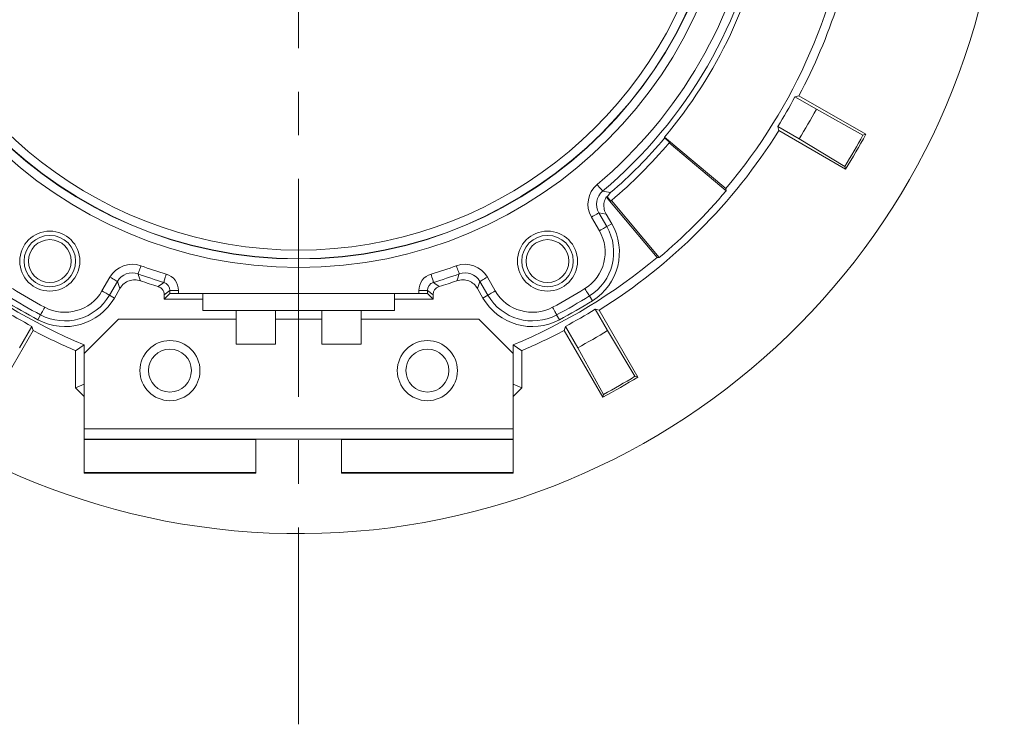
# Model space of a CAD drawing. Extents: x 0 to 420, y 0 to 297.
# Drawn here: x 114 to 171, y 106 to 147 of the extents above; entities that cross this region are included whole.
import ezdxf

# ---------------------------------------------------------------- set-up
doc = ezdxf.new("R2010")
doc.units = 0
doc.linetypes.add('CENTERX2', pattern=[20.32, 12.7, -2.54, 2.54, -2.54])
doc.layers.get('0').update_dxf_attribs({"linetype": 'CONTINUOUS'})
doc.styles.get("Standard").update_dxf_attribs({"font": 'msgothic.ttc'})
doc.dimstyles.new('JIS-1', dxfattribs={"dimtxt": 2.5, "dimasz": 2.5, "dimexe": 1.25, "dimexo": 0.625, "dimtad": 1, "dimdsep": 46, "dimtxsty": 'STANDARD', "dimblk": 'OPEN', "dimcen": 2.5, "dimadec": 0, "dimazin": 0, "dimtfac": 1, "dimtmove": 0, "dimatfit": 3, "dimldrblk": 'OPEN', "dimfxl": 1, "dimarcsym": 0})

# ---------------------------------------------------------------- blocks, each defined once
blk = doc.blocks.new('_OPEN')
at = {"color": 0, "linetype": 'ByBlock'}
for p, q in [((-1, 0.166667), (0, 0)), ((-1, -0.166667), (0, 0)), ((0, 0), (-1, 0))]:
    blk.add_line(p, q, dxfattribs=at)
blk = doc.blocks.new('*D505')
at = {"color": 0, "lineweight": -2}
for p, q in [((169.261, 177.446), (171.495, 178.567)), ((167.026, 176.325), (93.725, 139.57)), ((91.49, 138.45), (77.882, 131.626))]:
    blk.add_line(p, q, dxfattribs=at)
at = {"color": 0, "lineweight": -2, "xscale": 2.5, "yscale": 2.5, "zscale": 2.5}
for p, rotation in [((167.026, 176.325), 206.6304587650712), ((93.725, 139.57), 26.630458765071225)]:
    blk.add_blockref('_OPEN', p, dxfattribs=dict(at, rotation=rotation))
at = {"color": 0, "lineweight": 9, "insert": (82.662, 136.287), "char_height": 2.5, "attachment_point": 5, "rotation": 26.63046}
blk.add_mtext('Φ82±1', dxfattribs=at)

msp = doc.modelspace()

# ---------------------------------------------------------------- linework, layer by layer
at = {"color": 7, "linetype": 'CENTERX2', "lineweight": 9}
msp.add_line((130.375, 157.948), (130.375, 105.833), dxfattribs=at)
at = {"color": 7, "linetype": 'Continuous', "lineweight": 13}
for p, q in [((159.295, 142.406), (159.529, 142.472)), ((160.543, 141.685), (159.295, 142.406)), ((163.423, 140.224), (159.529, 142.472)), ((160.543, 141.685), (163.259, 140.178)), ((158.295, 140.673), (158.354, 140.438)), ((158.295, 140.673), (159.543, 139.953)), ((151.7, 140.009), (151.696, 140.058)), ((155.272, 137.057), (151.696, 140.058)), ((151.7, 140.009), (151.994, 139.762)), ((158.354, 140.438), (162.248, 138.19)), ((163.259, 140.178), (163.423, 140.224)), ((155.282, 136.934), (151.96, 139.722)), ((162.206, 138.355), (159.543, 139.953)), ((162.206, 138.355), (162.248, 138.19)), ((147.831, 137.222), (147.768, 137.296)), ((147.891, 137.15), (147.831, 137.222)), ((147.947, 137.084), (147.891, 137.15)), ((147.996, 137.026), (147.947, 137.084)), ((148.036, 136.978), (147.996, 137.026)), ((148.066, 136.943), (148.036, 136.978)), ((148.084, 136.921), (148.066, 136.943)), ((148.09, 136.914), (148.084, 136.921)), ((148.348, 136.583), (148.3, 136.586)), ((148.3, 136.586), (151.266, 133.051)), ((148.552, 136.826), (148.348, 136.583)), ((148.561, 136.329), (148.348, 136.583)), ((155.282, 136.934), (155.272, 137.057)), ((148.601, 136.363), (151.389, 133.041)), ((147.52, 135.448), (147.435, 135.399)), ((147.601, 135.494), (147.52, 135.448)), ((147.676, 135.538), (147.601, 135.494)), ((147.742, 135.576), (147.676, 135.538)), ((147.795, 135.607), (147.742, 135.576)), ((147.835, 135.63), (147.795, 135.607)), ((147.86, 135.644), (147.835, 135.63)), ((147.868, 135.649), (147.86, 135.644)), ((147.868, 135.649), (148.331, 134.848)), ((148.294, 135.575), (147.868, 135.649)), ((148.618, 135.014), (148.294, 135.575)), ((147.898, 134.598), (147.435, 135.399)), ((148.323, 134.843), (148.298, 134.829)), ((148.331, 134.848), (148.323, 134.843)), ((148.331, 134.848), (148.618, 135.014)), ((147.982, 134.647), (147.898, 134.598)), ((148.064, 134.694), (147.982, 134.647)), ((148.138, 134.737), (148.064, 134.694)), ((148.204, 134.775), (148.138, 134.737)), ((148.258, 134.806), (148.204, 134.775)), ((148.298, 134.829), (148.258, 134.806)), ((121.154, 132.468), (121.187, 132.559)), ((139.597, 132.468), (139.564, 132.559)), ((151.389, 133.041), (151.266, 133.051)), ((121.017, 132.089), (121.02, 132.098)), ((121.02, 132.098), (121.03, 132.125)), ((121.03, 132.125), (121.045, 132.168)), ((121.045, 132.168), (121.067, 132.227)), ((121.067, 132.227), (121.092, 132.298)), ((121.092, 132.298), (121.122, 132.379)), ((121.122, 132.379), (121.154, 132.468)), ((122.606, 131.89), (122.633, 131.98)), ((122.633, 131.98), (122.661, 132.073)), ((138.118, 131.98), (138.09, 132.073)), ((138.144, 131.89), (138.118, 131.98)), ((139.629, 132.379), (139.597, 132.468)), ((139.658, 132.298), (139.629, 132.379)), ((139.684, 132.227), (139.658, 132.298)), ((139.705, 132.168), (139.684, 132.227)), ((139.721, 132.125), (139.705, 132.168)), ((139.731, 132.098), (139.721, 132.125)), ((139.734, 132.089), (139.731, 132.098)), ((118.915, 131.098), (119.377, 131.899)), ((119.81, 131.649), (119.348, 130.848)), ((119.462, 131.85), (119.377, 131.899)), ((119.543, 131.803), (119.462, 131.85)), ((119.618, 131.76), (119.543, 131.803)), ((119.684, 131.722), (119.618, 131.76)), ((119.737, 131.691), (119.684, 131.722)), ((119.778, 131.668), (119.737, 131.691)), ((119.802, 131.654), (119.778, 131.668)), ((119.81, 131.649), (119.802, 131.654)), ((119.96, 131.244), (119.811, 131.649)), ((122.518, 131.594), (122.521, 131.603)), ((122.521, 131.603), (122.529, 131.631)), ((122.529, 131.631), (122.542, 131.675)), ((122.542, 131.675), (122.56, 131.734)), ((122.56, 131.734), (122.582, 131.807)), ((122.582, 131.807), (122.606, 131.89)), ((138.169, 131.807), (138.144, 131.89)), ((138.191, 131.734), (138.169, 131.807)), ((138.208, 131.675), (138.191, 131.734)), ((138.222, 131.631), (138.208, 131.675)), ((138.23, 131.603), (138.222, 131.631)), ((138.233, 131.594), (138.23, 131.603)), ((140.94, 131.649), (140.791, 131.244)), ((140.94, 131.649), (140.949, 131.654)), ((141.403, 130.848), (140.94, 131.649)), ((140.949, 131.654), (140.973, 131.668)), ((140.973, 131.668), (141.013, 131.691)), ((141.013, 131.691), (141.067, 131.722)), ((141.067, 131.722), (141.133, 131.76)), ((141.133, 131.76), (141.208, 131.803)), ((141.208, 131.803), (141.289, 131.85)), ((141.289, 131.85), (141.373, 131.899)), ((141.373, 131.899), (141.836, 131.098)), ((119, 131.049), (118.915, 131.098)), ((119.081, 131.002), (119, 131.049)), ((119.156, 130.959), (119.081, 131.002)), ((119.221, 130.921), (119.156, 130.959)), ((119.275, 130.89), (119.221, 130.921)), ((119.315, 130.867), (119.275, 130.89)), ((119.34, 130.853), (119.315, 130.867)), ((119.348, 130.848), (119.34, 130.853)), ((119.348, 130.848), (119.635, 130.682)), ((119.635, 130.682), (119.96, 131.244)), ((122.875, 131.115), (122.544, 130.869)), ((122.875, 130.948), (122.544, 130.616)), ((122.544, 130.869), (122.544, 130.616)), ((122.875, 130.948), (122.875, 131.115)), ((122.875, 131.115), (123.375, 131.115)), ((122.875, 131.115), (122.875, 131.115)), ((123.375, 130.948), (122.875, 130.948)), ((123.375, 131.115), (123.375, 130.948)), ((123.375, 130.948), (137.375, 130.948)), ((124.788, 130.948), (124.788, 129.948)), ((135.963, 129.948), (135.963, 130.948)), ((137.375, 130.948), (137.375, 131.115)), ((137.875, 131.115), (137.375, 131.115)), ((137.875, 130.948), (137.375, 130.948)), ((137.875, 131.115), (137.875, 130.948)), ((137.875, 131.115), (137.875, 131.115)), ((138.207, 130.869), (137.875, 131.115)), ((137.875, 130.948), (138.207, 130.616)), ((138.207, 130.616), (138.207, 130.869)), ((140.791, 131.244), (141.115, 130.682)), ((141.115, 130.682), (141.403, 130.848)), ((141.403, 130.848), (141.411, 130.853)), ((141.411, 130.853), (141.436, 130.867)), ((141.436, 130.867), (141.476, 130.89)), ((141.476, 130.89), (141.529, 130.921)), ((141.529, 130.921), (141.595, 130.959)), ((141.595, 130.959), (141.67, 131.002)), ((141.67, 131.002), (141.751, 131.049)), ((141.751, 131.049), (141.836, 131.098)), ((147.108, 131.145), (147.057, 131.227)), ((147.158, 131.065), (147.108, 131.145)), ((147.204, 130.992), (147.158, 131.065)), ((147.244, 130.927), (147.204, 130.992)), ((147.277, 130.875), (147.244, 130.927)), ((147.301, 130.835), (147.277, 130.875)), ((147.316, 130.811), (147.301, 130.835)), ((122.544, 130.616), (124.788, 130.616)), ((135.963, 130.616), (138.207, 130.616)), ((147.321, 130.803), (147.316, 130.811)), ((147.497, 130.522), (147.321, 130.803)), ((115.185, 129.407), (115.34, 129.7)), ((115.34, 129.7), (115.345, 129.708)), ((115.345, 129.708), (115.358, 129.733)), ((115.358, 129.733), (115.38, 129.774)), ((115.38, 129.774), (115.409, 129.829)), ((115.409, 129.829), (115.445, 129.896)), ((115.445, 129.896), (115.486, 129.972)), ((115.486, 129.972), (115.53, 130.055)), ((115.53, 130.055), (115.575, 130.141)), ((124.788, 129.948), (135.963, 129.948)), ((126.725, 129.948), (126.725, 127.998)), ((129.025, 127.998), (129.025, 129.948)), ((131.725, 129.948), (131.725, 127.998)), ((134.025, 127.998), (134.025, 129.948)), ((145.221, 130.055), (145.175, 130.141)), ((145.265, 129.972), (145.221, 130.055)), ((145.306, 129.896), (145.265, 129.972)), ((145.341, 129.829), (145.306, 129.896)), ((145.371, 129.774), (145.341, 129.829)), ((145.392, 129.733), (145.371, 129.774)), ((145.406, 129.708), (145.392, 129.733)), ((145.41, 129.7), (145.406, 129.708)), ((145.41, 129.7), (145.566, 129.407)), ((147.65, 130.028), (147.885, 129.969)), ((148.37, 128.78), (147.65, 130.028)), ((150.133, 126.075), (147.885, 129.969)), ((119.875, 129.448), (117.875, 127.448)), ((126.725, 129.448), (119.875, 129.448)), ((131.725, 129.448), (129.025, 129.448)), ((140.875, 129.448), (134.025, 129.448)), ((142.875, 127.448), (140.875, 129.448)), ((112.652, 124.9), (114.9, 128.794)), ((114.113, 127.78), (114.833, 129.028)), ((114.833, 129.028), (114.9, 128.794)), ((145.918, 129.028), (145.851, 128.794)), ((145.851, 128.794), (148.099, 124.9)), ((145.918, 129.028), (146.638, 127.78)), ((148.37, 128.78), (149.968, 126.117)), ((127.875, 127.998), (126.725, 127.998)), ((129.025, 127.998), (127.875, 127.998)), ((132.875, 127.998), (131.725, 127.998)), ((134.025, 127.998), (132.875, 127.998)), ((117.369, 127.612), (117.875, 127.948)), ((117.369, 127.612), (117.369, 125.454)), ((117.875, 127.948), (117.875, 127.448)), ((117.875, 127.448), (117.875, 123.048)), ((142.875, 127.448), (142.875, 127.948)), ((143.382, 127.612), (142.875, 127.948)), ((142.875, 127.448), (142.875, 123.048)), ((143.382, 125.454), (143.382, 127.612)), ((148.145, 125.064), (146.638, 127.78)), ((117.369, 125.454), (117.875, 125.664)), ((142.875, 125.664), (143.382, 125.454)), ((149.968, 126.117), (150.133, 126.075)), ((117.875, 124.948), (117.369, 125.454)), ((143.382, 125.454), (142.875, 124.948)), ((148.145, 125.064), (148.099, 124.9)), ((117.875, 123.048), (142.875, 123.048)), ((117.875, 122.448), (117.875, 123.048)), ((142.875, 123.048), (142.875, 122.448)), ((142.875, 122.448), (117.875, 122.448)), ((117.875, 122.432), (117.875, 122.448)), ((127.875, 122.432), (117.875, 122.432)), ((117.875, 122.432), (117.875, 120.503)), ((127.875, 122.448), (127.875, 122.432)), ((127.875, 122.432), (127.875, 120.503)), ((132.875, 122.432), (132.875, 122.448)), ((142.875, 122.432), (132.875, 122.432)), ((132.875, 122.432), (132.875, 120.503)), ((142.875, 122.448), (142.875, 122.432)), ((142.875, 122.432), (142.875, 120.503)), ((117.875, 120.503), (127.875, 120.503)), ((117.875, 120.472), (117.875, 120.503)), ((127.875, 120.503), (127.875, 120.472)), ((132.875, 120.503), (142.875, 120.503)), ((132.875, 120.472), (132.875, 120.503)), ((142.875, 120.503), (142.875, 120.472)), ((117.875, 120.472), (127.875, 120.472)), ((132.875, 120.472), (142.875, 120.472))]:
    msp.add_line(p, q, dxfattribs=at)
for centre, radius in [((130.375, 157.948), 25.491), ((130.375, 157.948), 24.991), ((130.375, 157.948), 24.974), ((115.875, 132.833), 1.75), ((115.875, 132.833), 1.5), ((144.875, 132.833), 1.75), ((144.875, 132.833), 1.5), ((115.875, 132.833), 1.25), ((144.875, 132.833), 1.25), ((122.875, 126.448), 1.75), ((137.875, 126.448), 1.75), ((122.875, 126.448), 1.25), ((137.875, 126.448), 1.25)]:
    msp.add_circle(centre, radius, dxfattribs=at)
for centre, radius, start, end in [((130.375, 157.948), 41, 4.79195, 355.20805), ((130.375, 157.948), 32.5, 320, 352.93029), ((130.375, 157.948), 27, 310.10418, 349.89582), ((130.375, 157.948), 33.006, 332.03934, 352.15314), ((130.375, 157.948), 27.5, 310.10418, 349.89582), ((130.375, 157.948), 27.832, 320, 349.34358), ((130.375, 157.948), 32.832, 328.25459, 331.74541), ((130.375, 157.948), 34.272, 328.32795, 331.67205), ((130.375, 157.948), 33.006, 302.03934, 327.96066), ((130.375, 157.948), 27.867, 310.71389, 319.92822), ((130.375, 157.948), 37.378, 328.38665, 331.61335), ((130.375, 157.948), 37.5, 328.20513, 331.79487), ((130.375, 157.948), 28.25, 310.17701, 319.82299), ((130.375, 157.948), 28.25, 319.82299, 319.9292), ((148.734, 136.149), 1.5, 130.10418, 210), ((148.734, 136.149), 1, 130.10418, 210), ((164.178, 220.061), 84.689, 259.04953, 259.36773), ((130.375, 157.948), 32.587, 310.15345, 319.84655), ((130.375, 157.948), 28.25, 310.0708, 310.17701), ((145.733, 133.348), 3, 301.97611, 30), ((145.733, 133.348), 3.332, 301.97611, 30), ((145.733, 133.348), 2.5, 301.97611, 30), ((130.375, 157.948), 32.5, 230, 247.38014), ((120.676, 131.149), 1.5, 70.10418, 150), ((130.375, 157.948), 27, 250.10418, 253.39845), ((130.375, 157.948), 27, 286.60155, 289.89582), ((140.074, 131.149), 1.5, 30, 109.89582), ((130.375, 157.948), 32.5, 292.61986, 310), ((120.676, 131.149), 1, 70.10418, 150), ((130.375, 157.948), 27.5, 250.10418, 253.39845), ((200.629, 159.578), 84.224, 199.0487, 199.33825), ((122.375, 131.115), 1, 0, 73.39845), ((138.375, 131.115), 1, 106.60155, 180), ((130.375, 157.948), 27.5, 286.60155, 289.89582), ((60.259, 159.53), 84.079, 340.6615, 340.95155), ((140.074, 131.149), 1, 30, 109.89582), ((130.375, 157.948), 27.832, 250.65642, 252.898), ((67.812, 203.684), 90.497, 306.93363, 307.19345), ((122.375, 131.115), 0.5, 0, 73.39845), ((138.375, 131.115), 0.5, 106.60155, 180), ((193.481, 204.402), 91.397, 232.80783, 233.06509), ((130.375, 157.948), 27.832, 287.102, 289.34358), ((130.375, 157.948), 31.5, 238.02389, 241.97611), ((116.75, 132.348), 3, 241.97611, 330), ((116.75, 132.348), 2.5, 241.97611, 330), ((144.001, 132.348), 3, 210, 298.02389), ((144.001, 132.348), 2.5, 210, 298.02389), ((130.375, 157.948), 31.5, 298.02389, 301.97611), ((130.375, 157.948), 32.332, 238.02389, 241.97611), ((130.375, 157.948), 32, 238.02389, 241.97611), ((116.75, 132.348), 3.332, 241.97611, 330), ((144.001, 132.348), 3.332, 210, 298.02389), ((130.375, 157.948), 32, 298.02389, 301.97611), ((130.375, 157.948), 32.332, 298.02389, 301.97611), ((130.375, 157.948), 32.832, 238.25459, 241.74541), ((130.375, 157.948), 32.832, 298.25459, 301.74541), ((130.375, 157.948), 33.006, 242.03934, 246.79306), ((130.375, 157.948), 33.006, 293.20694, 297.96066), ((130.375, 157.948), 34.272, 298.32795, 301.67205), ((130.375, 157.948), 37.5, 298.20513, 301.79487), ((130.375, 157.948), 37.378, 298.38665, 301.61335)]:
    msp.add_arc(centre, radius, start, end, dxfattribs=at)
at = {"color": 8, "linetype": 'Continuous', "lineweight": 13}
for start, end in [(118.91547, 270), (270, 61.08453)]:
    msp.add_arc((130.375, 157.948), 24.474, start, end, dxfattribs=at)
at = {"color": 7, "linetype": 'Continuous', "lineweight": 13}
for points, knots in [([(148.3, 136.586), (148.252, 136.484), (148.156, 136.279), (148.152, 135.934), (148.224, 135.701), (148.286, 135.589), (148.294, 135.575)], [0, 0, 0, 0, 0.318303, 0.636604, 0.954904, 1, 1, 1, 1]), ([(121.157, 131.687), (121.047, 131.714), (120.827, 131.768), (120.489, 131.703), (120.174, 131.537), (120.033, 131.345), (119.96, 131.244)], [0, 0, 0, 0, 0.2436989, 0.4873987, 0.7310706, 1, 1, 1, 1]), ([(140.791, 131.244), (140.725, 131.336), (140.594, 131.52), (140.295, 131.691), (139.948, 131.77), (139.716, 131.716), (139.594, 131.687)], [0, 0, 0, 0, 0.2436995, 0.4873997, 0.7310706, 1, 1, 1, 1]), ([(122.544, 130.869), (122.538, 130.925), (122.527, 131.038), (122.441, 131.187), (122.324, 131.294), (122.231, 131.331), (122.191, 131.347)], [0, 0, 0, 0, 0.265065, 0.530128, 0.795167, 1, 1, 1, 1]), ([(138.56, 131.347), (138.508, 131.325), (138.403, 131.281), (138.287, 131.155), (138.218, 131.012), (138.21, 130.912), (138.207, 130.869)], [0, 0, 0, 0, 0.265063, 0.530128, 0.795166, 1, 1, 1, 1])]:
    msp.add_open_spline(points, degree=3, knots=knots, dxfattribs=at)

# ---------------------------------------------------------------- dimensions: what is measured, and where the dimension line sits
at = {"color": 7, "lineweight": 9}
dim = msp.add_diameter_dim_2p(p1=(167.026, 176.325), p2=(93.725, 139.57), text='Φ82±1', dimstyle='JIS-1', dxfattribs=at)
dim.commit()
dim.dimension.update_dxf_attribs({"geometry": '*D505', "text_midpoint": (83.569, 134.478), "dimtype": 163})

doc.saveas('drawing.dxf')
